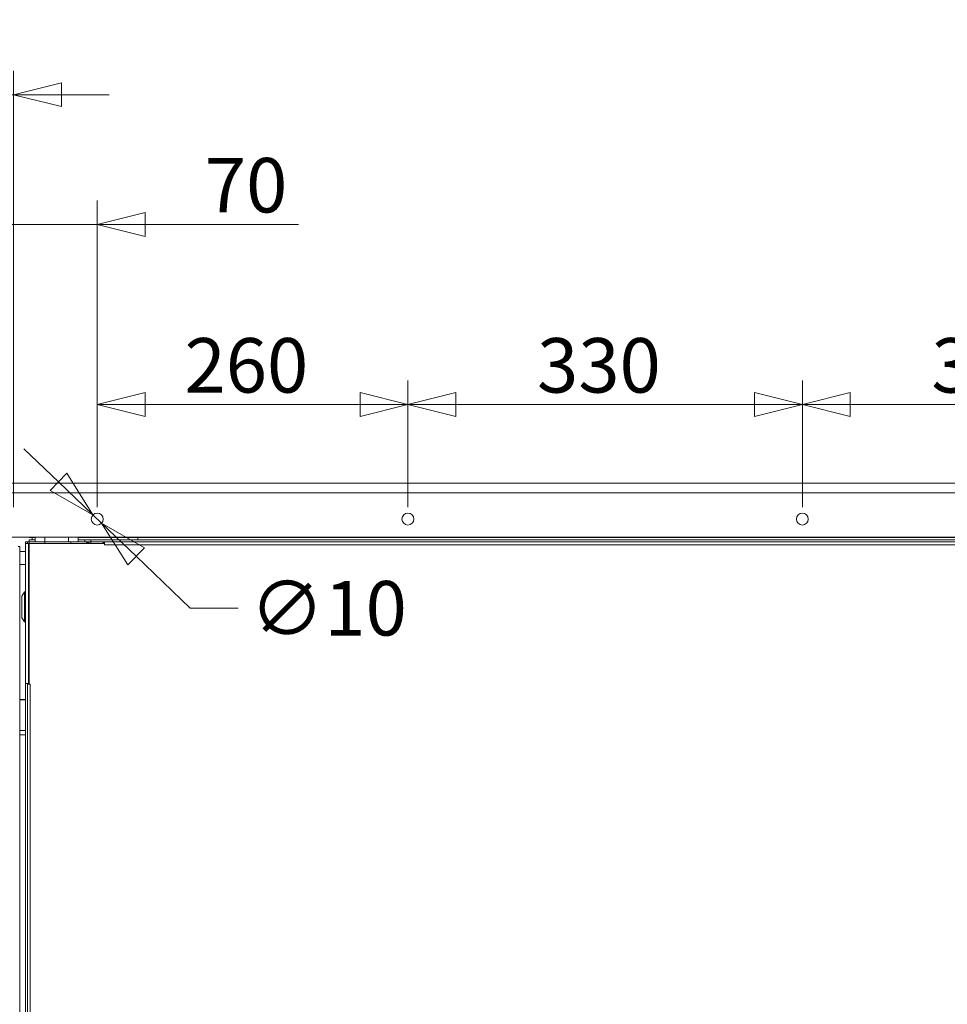
# Model space of a CAD drawing. Units: millimetres. Extents: x 182 to 8787, y 216 to 5600.
# Drawn here: x 3699 to 4475, y 2094 to 2917 of the extents above; entities that cross this region are included whole.
import ezdxf

# ---------------------------------------------------------------- set-up
doc = ezdxf.new("R2010")
doc.units = ezdxf.units.MM
doc.header["$LTSCALE"] = 20
doc.layers.add('AM - Dimension', color=9, linetype='Continuous', lineweight=5, true_color=0x808080)
doc.layers.add('AM - Drawing', color=7, linetype='Continuous', lineweight=5)
doc.styles.add('Libre Frankling 9pkt Light', font='txt.shx')
doc.dimstyles.new('AM salgstegninger', dxfattribs={"dimscale": 20, "dimtxt": 2.28, "dimasz": 2, "dimexe": 1, "dimexo": 0.5, "dimgap": 0.5, "dimtad": 1, "dimdec": 0, "dimrnd": 1e-08, "dimtxsty": 'Libre Frankling 9pkt Light', "dimblk": 'Filled-2', "dimcen": 0.09, "dimdle": 6, "dimclrd": 8, "dimclre": 8, "dimclrt": 7, "dimadec": 0, "dimazin": 2, "dimtfac": 1, "dimtdec": 0, "dimtmove": 0, "dimatfit": 3, "dimldrblk": 'Filled-2', "dimfxl": 1, "dimtolj": 1, "dimlwd": 0, "dimlwe": 0, "dimarcsym": 0})

# ---------------------------------------------------------------- blocks, each defined once
blk = doc.blocks.new('Filled-2')
at = {"color": 0}
for p, q in [((0, 0), (-1, 0.25)), ((-1, 0.25), (-1, -0.25)), ((-1, 0), (0, 0)), ((-1, -0.25), (0, 0))]:
    blk.add_line(p, q, dxfattribs=at)
at = {"color": 0, "flags": 128}
blk.add_lwpolyline([(-1, -0.25), (0, 0), (-1, 0.25), (-1, -0.25)], dxfattribs=at)
at = {"color": 0}
blk.add_solid([(-1, -0.25), (0, 0), (-1, 0.25), (-1, -0.25)], dxfattribs=at)
blk = doc.blocks.new('*D52')
at = {"layer": 'AM - Dimension', "color": 8, "lineweight": 0, "transparency": 16777216}
for p, q in [((3669.95, 2529.58), (2691.57, 2529.58)), ((2711.57, 1286.55), (2711.57, 2489.58)), ((3781.65, 1246.55), (2691.57, 1246.55))]:
    blk.add_line(p, q, dxfattribs=at)
at = {"layer": 'Defpoints', "color": 0, "transparency": 16777216}
for p in [(2711.57, 2529.58), (3679.95, 2529.58), (3791.65, 1246.55)]:
    blk.add_point(p, dxfattribs=at)
at = {"layer": 'AM - Dimension', "color": 8, "lineweight": 0, "transparency": 16777216, "xscale": 40, "yscale": 40, "zscale": 40}
for p, rotation in [((2711.57, 2529.58), 90), ((2711.57, 1246.55), 270)]:
    blk.add_blockref('Filled-2', p, dxfattribs=dict(at, rotation=rotation))
at = {"layer": 'AM - Dimension', "color": 7, "lineweight": 5, "transparency": 16777216, "insert": (2678.77, 1812.06), "char_height": 45.6, "attachment_point": 4, "rotation": 90, "style": 'Libre Frankling 9pkt Light'}
blk.add_mtext('\\A1;1283', dxfattribs=at)
blk = doc.blocks.new('*D54')
at = {"layer": 'AM - Dimension', "color": 8, "lineweight": 0, "transparency": 16777216}
for p, q in [((3679.95, 2531.58), (3679.95, 2874.59)), ((3694.15, 2509.58), (3694.15, 2874.59)), ((3639.95, 2854.59), (3519.15, 2854.59)), ((3694.15, 2854.59), (3679.95, 2854.59)), ((3734.15, 2854.59), (3774.15, 2854.59))]:
    blk.add_line(p, q, dxfattribs=at)
at = {"layer": 'Defpoints', "color": 0, "transparency": 16777216}
for p in [(3694.15, 2854.59), (3679.95, 2521.58), (3694.15, 2499.58)]:
    blk.add_point(p, dxfattribs=at)
at = {"layer": 'AM - Dimension', "color": 8, "lineweight": 0, "transparency": 16777216, "xscale": 40, "yscale": 40, "zscale": 40}
blk.add_blockref('Filled-2', (3679.95, 2854.59), dxfattribs=at)
at = {"layer": 'AM - Dimension', "color": 8, "lineweight": 0, "transparency": 16777216, "xscale": 40, "yscale": 40, "zscale": 40, "rotation": 180}
blk.add_blockref('Filled-2', (3694.15, 2854.59), dxfattribs=at)
at = {"layer": 'AM - Dimension', "color": 7, "lineweight": 5, "transparency": 16777216, "insert": (3529.15, 2887.39), "char_height": 45.6, "attachment_point": 4, "style": 'Libre Frankling 9pkt Light'}
blk.add_mtext('\\A1;14', dxfattribs=at)
blk = doc.blocks.new('*D55')
at = {"layer": 'AM - Dimension', "color": 8, "lineweight": 0, "transparency": 16777216}
for p, q in [((3694.15, 2509.58), (3694.15, 2766.06)), ((3764.2, 2509.58), (3764.2, 2766.06)), ((3654.15, 2746.06), (3614.15, 2746.06)), ((3694.15, 2746.06), (3764.2, 2746.06)), ((3804.2, 2746.06), (3932.6, 2746.06))]:
    blk.add_line(p, q, dxfattribs=at)
at = {"layer": 'Defpoints', "color": 0, "transparency": 16777216}
for p in [(3764.2, 2746.06), (3694.15, 2499.58), (3764.2, 2499.58)]:
    blk.add_point(p, dxfattribs=at)
at = {"layer": 'AM - Dimension', "color": 8, "lineweight": 0, "transparency": 16777216, "xscale": 40, "yscale": 40, "zscale": 40}
blk.add_blockref('Filled-2', (3694.15, 2746.06), dxfattribs=at)
at = {"layer": 'AM - Dimension', "color": 8, "lineweight": 0, "transparency": 16777216, "xscale": 40, "yscale": 40, "zscale": 40, "rotation": 180}
blk.add_blockref('Filled-2', (3764.2, 2746.06), dxfattribs=at)
at = {"layer": 'AM - Dimension', "color": 7, "lineweight": 5, "transparency": 16777216, "insert": (3854.2, 2778.86), "char_height": 45.6, "attachment_point": 4, "style": 'Libre Frankling 9pkt Light'}
blk.add_mtext('\\A1;70', dxfattribs=at)
blk = doc.blocks.new('*D56')
at = {"layer": 'AM - Dimension', "color": 8, "lineweight": 0, "transparency": 16777216}
for p, q in [((3764.2, 2509.58), (3764.2, 2615.37)), ((4024.15, 2509.58), (4024.15, 2615.37)), ((3804.2, 2595.37), (3984.15, 2595.37))]:
    blk.add_line(p, q, dxfattribs=at)
at = {"layer": 'Defpoints', "color": 0, "transparency": 16777216}
for p in [(4024.15, 2595.37), (3764.2, 2499.58), (4024.15, 2499.58)]:
    blk.add_point(p, dxfattribs=at)
at = {"layer": 'AM - Dimension', "color": 8, "lineweight": 0, "transparency": 16777216, "xscale": 40, "yscale": 40, "zscale": 40, "rotation": 180}
blk.add_blockref('Filled-2', (3764.2, 2595.37), dxfattribs=at)
at = {"layer": 'AM - Dimension', "color": 8, "lineweight": 0, "transparency": 16777216, "xscale": 40, "yscale": 40, "zscale": 40}
blk.add_blockref('Filled-2', (4024.15, 2595.37), dxfattribs=at)
at = {"layer": 'AM - Dimension', "color": 7, "lineweight": 5, "transparency": 16777216, "insert": (3837.17, 2628.17), "char_height": 45.6, "attachment_point": 4, "style": 'Libre Frankling 9pkt Light'}
blk.add_mtext('\\A1;260', dxfattribs=at)
blk = doc.blocks.new('*D57')
at = {"layer": 'AM - Dimension', "color": 8, "lineweight": 0, "transparency": 16777216}
for p, q in [((4024.15, 2509.58), (4024.15, 2615.37)), ((4354.15, 2509.58), (4354.15, 2615.37)), ((4064.15, 2595.37), (4314.15, 2595.37))]:
    blk.add_line(p, q, dxfattribs=at)
at = {"layer": 'Defpoints', "color": 0, "transparency": 16777216}
for p in [(4354.15, 2595.37), (4024.15, 2499.58), (4354.15, 2499.58)]:
    blk.add_point(p, dxfattribs=at)
at = {"layer": 'AM - Dimension', "color": 8, "lineweight": 0, "transparency": 16777216, "xscale": 40, "yscale": 40, "zscale": 40, "rotation": 180}
blk.add_blockref('Filled-2', (4024.15, 2595.37), dxfattribs=at)
at = {"layer": 'AM - Dimension', "color": 8, "lineweight": 0, "transparency": 16777216, "xscale": 40, "yscale": 40, "zscale": 40}
blk.add_blockref('Filled-2', (4354.15, 2595.37), dxfattribs=at)
at = {"layer": 'AM - Dimension', "color": 7, "lineweight": 5, "transparency": 16777216, "insert": (4132.15, 2628.17), "char_height": 45.6, "attachment_point": 4, "style": 'Libre Frankling 9pkt Light'}
blk.add_mtext('\\A1;330', dxfattribs=at)
blk = doc.blocks.new('*D58')
at = {"layer": 'AM - Dimension', "color": 8, "lineweight": 0, "transparency": 16777216}
for p, q in [((4354.15, 2509.58), (4354.15, 2615.37)), ((4684.15, 2509.58), (4684.15, 2615.37)), ((4394.15, 2595.37), (4644.15, 2595.37))]:
    blk.add_line(p, q, dxfattribs=at)
at = {"layer": 'Defpoints', "color": 0, "transparency": 16777216}
for p in [(4684.15, 2595.37), (4354.15, 2499.58), (4684.15, 2499.58)]:
    blk.add_point(p, dxfattribs=at)
at = {"layer": 'AM - Dimension', "color": 8, "lineweight": 0, "transparency": 16777216, "xscale": 40, "yscale": 40, "zscale": 40, "rotation": 180}
blk.add_blockref('Filled-2', (4354.15, 2595.37), dxfattribs=at)
at = {"layer": 'AM - Dimension', "color": 8, "lineweight": 0, "transparency": 16777216, "xscale": 40, "yscale": 40, "zscale": 40}
blk.add_blockref('Filled-2', (4684.15, 2595.37), dxfattribs=at)
at = {"layer": 'AM - Dimension', "color": 7, "lineweight": 5, "transparency": 16777216, "insert": (4462.15, 2628.17), "char_height": 45.6, "attachment_point": 4, "style": 'Libre Frankling 9pkt Light'}
blk.add_mtext('\\A1;330', dxfattribs=at)
blk = doc.blocks.new('*D68')
at = {"layer": 'AM - Dimension', "color": 8, "lineweight": 0, "transparency": 16777216}
for p, q in [((3679.95, 2479.58), (3679.95, 1128.5)), ((3729.2, 1475.08), (3729.2, 1128.5)), ((3639.95, 1148.5), (3503.95, 1148.5)), ((3729.2, 1148.5), (3679.95, 1148.5)), ((3769.2, 1148.5), (3809.2, 1148.5))]:
    blk.add_line(p, q, dxfattribs=at)
at = {"layer": 'Defpoints', "color": 0, "transparency": 16777216}
for p in [(3679.95, 2489.58), (3729.2, 1485.08), (3679.95, 1148.5)]:
    blk.add_point(p, dxfattribs=at)
at = {"layer": 'AM - Dimension', "color": 8, "lineweight": 0, "transparency": 16777216, "xscale": 40, "yscale": 40, "zscale": 40}
blk.add_blockref('Filled-2', (3679.95, 1148.5), dxfattribs=at)
at = {"layer": 'AM - Dimension', "color": 8, "lineweight": 0, "transparency": 16777216, "xscale": 40, "yscale": 40, "zscale": 40, "rotation": 180}
blk.add_blockref('Filled-2', (3729.2, 1148.5), dxfattribs=at)
at = {"layer": 'AM - Dimension', "color": 7, "lineweight": 5, "transparency": 16777216, "insert": (3513.95, 1181.3), "char_height": 45.6, "attachment_point": 4, "style": 'Libre Frankling 9pkt Light'}
blk.add_mtext('\\A1;49', dxfattribs=at)
blk = doc.blocks.new('*D71')
at = {"layer": 'AM - Dimension', "color": 8, "lineweight": 0, "transparency": 16777216}
for p, q in [((3731.72, 2530.73), (3702.85, 2558.42)), ((3760.59, 2503.04), (3767.81, 2496.12)), ((3796.67, 2468.43), (3841.98, 2424.96)), ((3841.98, 2424.96), (3881.98, 2424.96))]:
    blk.add_line(p, q, dxfattribs=at)
at = {"layer": 'Defpoints', "color": 0, "transparency": 16777216}
for p in [(3760.59, 2503.04), (3767.81, 2496.12)]:
    blk.add_point(p, dxfattribs=at)
at = {"layer": 'AM - Dimension', "color": 8, "lineweight": 0, "transparency": 16777216, "xscale": 40, "yscale": 40, "zscale": 40}
for p, rotation in [((3760.59, 2503.04), 316.1922975674693), ((3767.81, 2496.12), 136.1922975674693)]:
    blk.add_blockref('Filled-2', p, dxfattribs=dict(at, rotation=rotation))
at = {"layer": 'AM - Dimension', "color": 7, "lineweight": 5, "transparency": 16777216, "insert": (3891.98, 2424.96), "char_height": 45.6, "attachment_point": 4, "style": 'Libre Frankling 9pkt Light'}
blk.add_mtext('\\A1;∅10', dxfattribs=at)

msp = doc.modelspace()

# ---------------------------------------------------------------- linework, layer by layer
at = {"layer": 'AM - Drawing'}
for p, q in [((3679.95, 2529.58), (5028.35, 2529.58)), ((5028.35, 2521.58), (3679.95, 2521.58)), ((5023.35, 2484.58), (3684.95, 2484.58)), ((3704.2, 2479.08), (3704.2, 2480.58)), ((3704.2, 2480.58), (3705.7, 2480.58)), ((3705.7, 2480.58), (3705.7, 2479.08)), ((3705.7, 2480.58), (3707.2, 2480.58)), ((3707.2, 2484.58), (3707.2, 2484.08)), ((3707.71, 2484.08), (3707.2, 2484.08)), ((3707.2, 2482.08), (3712.2, 2482.08)), ((3707.2, 2480.58), (3707.2, 2482.08)), ((3707.2, 2480.58), (3707.2, 2479.08)), ((3720.2, 2480.58), (3707.2, 2480.58)), ((3707.71, 2484.08), (3707.71, 2484.58)), ((3712.2, 2484.08), (3707.71, 2484.08)), ((3709.7, 2482.08), (3709.7, 2484.08)), ((3712.2, 2484.58), (3712.2, 2480.58)), ((3720.2, 2484.58), (3720.2, 2480.58)), ((3720.2, 2480.58), (3742.2, 2480.58)), ((3720.2, 2480.58), (3720.2, 2479.08)), ((3740.2, 2484.58), (3740.2, 2480.58)), ((3742.2, 2480.58), (3742.2, 2479.08)), ((3755.2, 2480.58), (3742.2, 2480.58)), ((3748.2, 2484.58), (3748.2, 2480.58)), ((3796.68, 2484.08), (3748.2, 2484.08)), ((3748.2, 2482.08), (3753.7, 2482.08)), ((3758.7, 2482.08), (3753.7, 2482.08)), ((3753.7, 2482.08), (3753.7, 2480.58)), ((3755.2, 2480.58), (3758.7, 2480.58)), ((3755.2, 2480.58), (3755.2, 2479.08)), ((3756.7, 2479.58), (3755.2, 2479.58)), ((3758.7, 2482.08), (3758.7, 2480.58)), ((4949.7, 2482.08), (3758.7, 2482.08)), ((4949.7, 2480.58), (3758.7, 2480.58)), ((3758.7, 2479.08), (3758.7, 2480.58)), ((3769.2, 2479.08), (3769.2, 2480.58)), ((3770.2, 2479.58), (3769.2, 2479.58)), ((3770.2, 2480.58), (3770.2, 2478.08)), ((3796.68, 2484.58), (3796.68, 2484.08)), ((3797.74, 2484.08), (3796.68, 2484.08)), ((3797.74, 2484.58), (3797.74, 2484.08)), ((3797.93, 2484.08), (3797.93, 2484.58)), ((4910.47, 2484.08), (3797.93, 2484.08)), ((3798.23, 2482.08), (3798.23, 2484.08)), ((3697.95, 2476.58), (3699.45, 2476.58)), ((3699.45, 1292.08), (3699.45, 2476.58)), ((3699.45, 2472.58), (3704.2, 2472.58)), ((3704.2, 2362.08), (3704.2, 2479.08)), ((3706.7, 2479.08), (3704.2, 2479.08)), ((3706.7, 2479.08), (3706.7, 2362.08)), ((3706.7, 2479.08), (3707.2, 2479.08)), ((3707.2, 2479.08), (3770.19, 2479.08)), ((3707.2, 2361.59), (3707.2, 2479.08)), ((3770.19, 2478.07), (3770.19, 2479.08)), ((3770.19, 2479.08), (3770.2, 2479.08)), ((3770.2, 2478.07), (3770.19, 2478.07)), ((4938.2, 2478.08), (3770.2, 2478.08)), ((3770.2, 2478.08), (3770.2, 2478.07)), ((3699.45, 2461.58), (3704.2, 2461.58)), ((3701.2, 2435.08), (3703.4, 2438.58)), ((3703.4, 2413.58), (3703.4, 2438.58)), ((3703.4, 2438.58), (3704.2, 2438.58)), ((3701.2, 2417.08), (3701.2, 2435.08)), ((3701.2, 2417.08), (3703.4, 2413.58)), ((3703.4, 2413.58), (3704.2, 2413.58)), ((3704.2, 2362.07), (3704.2, 2362.08)), ((3704.2, 2362.08), (3706.7, 2362.08)), ((3704.2, 2362.07), (3704.2, 1517.08)), ((3705.7, 2362.07), (3704.2, 2362.07)), ((3705.7, 2362.08), (3705.7, 2362.07)), ((3705.7, 2362.07), (3705.7, 1517.08)), ((3708.2, 2361.58), (3705.7, 2361.58)), ((3707.2, 2362.08), (3706.7, 2362.08)), ((3707.2, 2361.59), (3708.21, 2361.59)), ((3708.2, 2361.58), (3708.2, 1519.08)), ((3708.21, 2361.58), (3708.2, 2361.58)), ((3708.21, 2361.59), (3708.21, 2361.58)), ((3699.45, 2348.63), (3704.2, 2348.63)), ((3699.45, 2348.29), (3704.2, 2348.29)), ((3699.45, 2322.81), (3704.2, 2322.81)), ((3699.45, 2319.04), (3704.2, 2319.04))]:
    msp.add_line(p, q, dxfattribs=at)
for centre in [(3764.2, 2499.58), (4024.15, 2499.58), (4354.15, 2499.58)]:
    msp.add_circle(centre, 5, dxfattribs=at)
msp.add_open_spline([(3758.7, 2480.58), (3757.8, 2480.58), (3756.93, 2480.05), (3756.5, 2479.27), (3756.46, 2479.21), (3756.43, 2479.14), (3756.41, 2479.08)], degree=3, knots=[0, 0, 0, 0, 1.074185, 1.074185, 1.074185, 1.159279, 1.159279, 1.159279, 1.159279], dxfattribs=at)

# ---------------------------------------------------------------- dimensions: what is measured, and where the dimension line sits
at = {"layer": 'AM - Dimension', "color": 8, "lineweight": 5, "true_color": 0x808080}
for base, p1, p2, angle, override, picture, middle in [((3694.15, 2854.59), (3679.95, 2521.58), (3694.15, 2499.58), 180, {"dimgap": 0.5, "dimdec": 0, "dimtol": 0, "dimlim": 0, "dimtp": 0, "dimtm": 0, "dimtdec": 0, "dimtofl": 1, "dimatfit": 1}, '*D54', (3559.55, 2854.59)), ((3764.2, 2746.06), (3694.15, 2499.58), (3764.2, 2499.58), 180, {"dimgap": 0.5, "dimdec": 0, "dimtol": 0, "dimlim": 0, "dimtp": 0, "dimtm": 0, "dimtdec": 0, "dimtofl": 1, "dimatfit": 1}, '*D55', (3888.4, 2746.06)), ((4024.15, 2595.37), (3764.2, 2499.58), (4024.15, 2499.58), 180, {"dimgap": 0.5, "dimdec": 0, "dimtol": 0, "dimlim": 0, "dimtp": 0, "dimtm": 0, "dimtdec": 0, "dimtofl": 0, "dimatfit": 1}, '*D56', (3894.17, 2595.37)), ((4354.15, 2595.37), (4024.15, 2499.58), (4354.15, 2499.58), 180, {"dimgap": 0.5, "dimdec": 0, "dimtol": 0, "dimlim": 0, "dimtp": 0, "dimtm": 0, "dimtdec": 0, "dimtofl": 0, "dimatfit": 1}, '*D57', (4189.15, 2595.37)), ((4684.15, 2595.37), (4354.15, 2499.58), (4684.15, 2499.58), 180, {"dimgap": 0.5, "dimdec": 0, "dimtol": 0, "dimlim": 0, "dimtp": 0, "dimtm": 0, "dimtdec": 0, "dimtofl": 0, "dimatfit": 1}, '*D58', (4519.15, 2595.37)), ((2711.57, 2529.58), (3791.65, 1246.55), (3679.95, 2529.58), 90, {"dimgap": 0.5, "dimdec": 0, "dimtol": 0, "dimlim": 0, "dimtp": 0, "dimtm": 0, "dimtdec": 0, "dimtofl": 0, "dimatfit": 1}, '*D52', (2711.57, 1888.06)), ((3679.95, 1148.5), (3729.2, 1485.08), (3679.95, 2489.58), 180, {"dimgap": 0.5, "dimdec": 0, "dimtol": 0, "dimlim": 0, "dimtp": 0, "dimtm": 0, "dimtdec": 0, "dimtofl": 1, "dimatfit": 1}, '*D68', (3551.95, 1148.5))]:
    dim = msp.add_linear_dim(base=base, p1=p1, p2=p2, angle=angle, dimstyle='AM salgstegninger', override=override, dxfattribs=at)
    dim.commit()
    dim.dimension.update_dxf_attribs({"geometry": picture, "text_midpoint": middle, "dimtype": 160})
dim = msp.add_diameter_dim_2p(p1=(3760.59, 2503.04), p2=(3767.81, 2496.12), dimstyle='AM salgstegninger', override={"dimgap": 0.5, "dimtad": 0, "dimtih": 1, "dimtoh": 1, "dimdec": 0, "dimlfac": 1, "dimtol": 0, "dimlim": 0, "dimtp": 0, "dimtm": 0, "dimtdec": 0, "dimatfit": 2}, dxfattribs=at)
dim.commit()
dim.dimension.update_dxf_attribs({"geometry": '*D71', "text_midpoint": (3941.38, 2424.96), "dimtype": 163})

doc.saveas('drawing.dxf')
